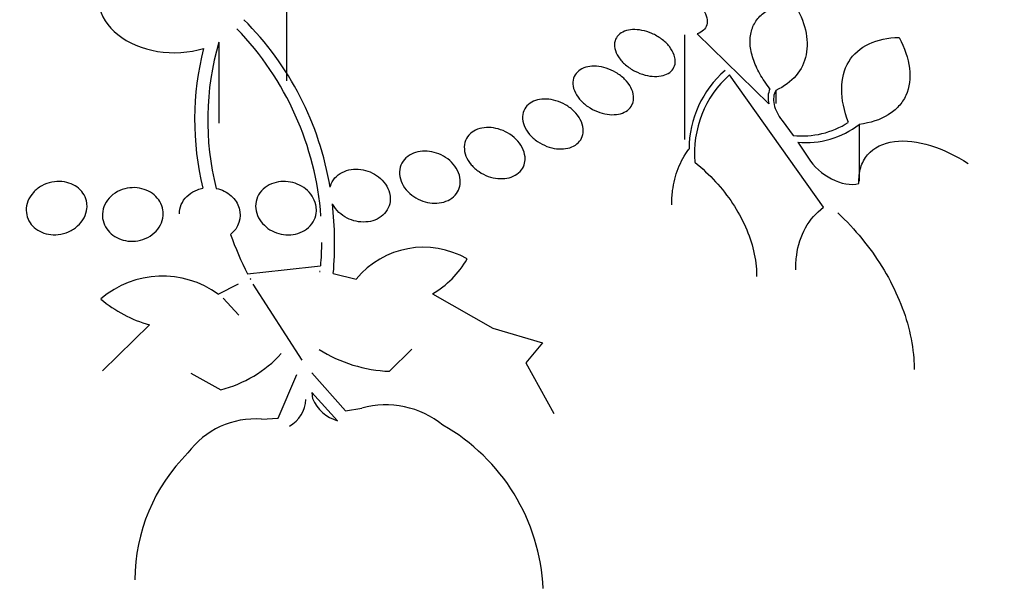
# Model space of a CAD drawing. Units: millimetres. Extents: x 0 to 1190, y 0 to 1399.
# Drawn here: x 872 to 885, y 233 to 241 of the extents above; entities that cross this region are included whole.
import ezdxf
from ezdxf import colors
from ezdxf.entities.mleader import LeaderData, LeaderLine
from ezdxf.math import Vec2, Vec3

# ---------------------------------------------------------------- set-up
doc = ezdxf.new("R2010")
doc.units = ezdxf.units.MM
doc.layers.add('DV6_Défaut', color=7, linetype='Continuous')
doc.layers.add('Défaut', color=7, linetype='Continuous')

# ---------------------------------------------------------------- blocks, each defined once
blk = doc.blocks.new('_DOT')
at = {"color": 0}
blk.add_line((0, 0), (-1, 0), dxfattribs=at)
at = {"color": 0, "const_width": 0.333}
blk.add_lwpolyline([(-0.1665, 0, 1), (0.1665, 0, 1)], format="xyb", close=True, dxfattribs=at)
blk = doc.blocks.new('SE5')
at = {"layer": 'DV6_Défaut', "color": 7, "linetype": 'Continuous'}
for p, q in [((875.202, 241.549), (875.202, 239.965)), ((874.311, 240.473), (874.311, 239.407)), ((880.436, 240.569), (880.436, 239.191)), ((880.605, 240.582), (881.548, 239.66)), ((882.268, 238.3), (881.03, 240.044)), ((881.64, 239.839), (881.64, 239.668)), ((881.721, 239.444), (881.869, 239.244)), ((882.737, 239.391), (882.737, 238.642)), ((881.928, 239.159), (882.068, 238.946)), ((875.17, 237.479), (875.65, 237.528)), ((874.688, 237.423), (875.17, 237.479)), ((875.645, 237.457), (875.634, 237.456)), ((875.634, 237.456), (875.645, 237.455)), ((875.645, 237.455), (875.645, 237.457)), ((875.816, 237.427), (876.119, 237.354)), ((874.303, 237.156), (874.568, 237.291)), ((874.732, 237.358), (874.722, 237.356)), ((874.722, 237.356), (874.723, 237.354)), ((874.723, 237.354), (874.732, 237.358)), ((874.757, 237.288), (875.403, 236.287)), ((874.366, 237.106), (874.572, 236.882)), ((877.12, 237.161), (877.914, 236.708)), ((872.779, 236.147), (873.396, 236.754)), ((877.914, 236.708), (878.567, 236.516)), ((878.567, 236.516), (878.348, 236.252)), ((876.558, 236.142), (876.848, 236.435)), ((878.348, 236.252), (878.718, 235.586)), ((873.942, 236.118), (874.337, 235.899)), ((875.091, 235.523), (875.338, 236.101)), ((875.533, 236.122), (875.978, 235.62)), ((875.536, 235.861), (875.541, 235.781)), ((875.872, 235.491), (875.536, 235.861)), ((875.978, 235.62), (876.191, 235.655)), ((874.871, 235.511), (875.091, 235.523))]:
    blk.add_line(p, q, dxfattribs=at)
for centre, radius, start, end in [((871.806, 237.917), 4.02, 9.246, 45.1921), ((871.67, 237.879), 3.996, 4.3681, 43.9164), ((877.835, 239.447), 3.671, 163.7707, 194.1775), ((877.772, 239.454), 3.78, 165.649, 193.8224), ((881.869, 239.062), 1.372, 130.8125, 179.8324), ((881.952, 239.012), 1.383, 131.7979, 184.939), ((881.836, 239.742), 0.299, 156.6035, 195.9051), ((881.98, 240.381), 1.142, 264.3927, 302.4876), ((882.042, 240.287), 1.134, 264.249, 307.8199), ((871.216, 237.827), 4.618, 355.0418, 6.4539), ((879.778, 239.946), 5.681, 200.6685, 206.3639), ((871.67, 237.879), 3.996, 354.9732, 359.4193), ((877.004, 236.63), 1.144, 59.9457, 140.7111), ((876.501, 238.235), 1.24, 299.9551, 330.2602), ((873.57, 236.15), 1.245, 53.9183, 130.7013), ((873.846, 238.369), 1.677, 229.5424, 254.4468), ((873.944, 237.461), 1.61, 284.1257, 317.5325), ((876.634, 238.034), 1.894, 238.0031, 267.6992), ((875.04, 235.785), 0.415, 298.6816, 358.146), ((876.007, 235.978), 0.505, 202.868, 254.5515), ((876.51, 234.511), 1.188, 50.9373, 105.5616), ((874.789, 234.413), 1.101, 85.7218, 143.5873), ((875.972, 233.165), 2.608, 2.5493, 60.4212), ((875.583, 233.385), 2.378, 134.9845, 179.6727)]:
    blk.add_arc(centre, radius, start, end, dxfattribs=at)
for centre, major_axis, start_param, end_param in [((873.685, 238.158), (14.75, 0), 2.252349, 6.283185), ((873.685, 238.158), (14.75, 0), 0, 0.884877), ((873.685, 237.71), (15.25, 0), 2.47123, 6.283185), ((873.685, 235.17), (17.5, 0), 2.677151, 6.283185), ((873.685, 233.515), (-18.906, 0), 0, 3.72161), ((873.685, 233.515), (-18.9, 0), 0, 3.710365), ((873.685, 234.434), (18, 0), 2.76398, 6.283185), ((873.685, 233.515), (-18.5, 0), 0, 3.462818), ((873.685, 227.561), (-23.645, 0), 0, 3.64051), ((873.685, 227.153), (-23.976, 0), 0, 3.616357)]:
    blk.add_ellipse(centre, major_axis=major_axis, ratio=0.57735, start_param=start_param, end_param=end_param, dxfattribs=at)
for points, knots in [([(872.834, 241.39), (872.739, 241.259), (872.703, 241.111), (872.755, 240.821), (872.844, 240.681), (873.117, 240.464), (873.304, 240.385), (873.704, 240.32), (873.919, 240.333), (874.11, 240.391)], [0, 0, 0, 0, 0.25, 0.25, 0.5, 0.5, 0.75, 0.75, 1, 1, 1, 1]), ([(879.954, 241.049), (879.962, 241.067), (879.975, 241.083), (879.99, 241.097), (880.011, 241.116), (880.038, 241.131), (880.069, 241.142), (880.101, 241.152), (880.137, 241.158), (880.174, 241.159), (880.214, 241.159), (880.257, 241.155), (880.299, 241.146), (880.344, 241.136), (880.39, 241.12), (880.434, 241.1), (880.48, 241.08), (880.524, 241.053), (880.563, 241.024), (880.602, 240.994), (880.638, 240.96), (880.665, 240.925), (880.692, 240.891), (880.713, 240.854), (880.725, 240.819), (880.736, 240.785), (880.74, 240.752), (880.735, 240.722), (880.731, 240.693), (880.72, 240.667), (880.702, 240.645), (880.684, 240.624), (880.66, 240.606), (880.632, 240.593), (880.624, 240.589), (880.615, 240.586), (880.605, 240.582)], [0, 0, 0, 0, 0.061825, 0.061825, 0.061825, 0.145479, 0.145479, 0.145479, 0.230265, 0.230265, 0.230265, 0.319354, 0.319354, 0.319354, 0.414022, 0.414022, 0.414022, 0.513462, 0.513462, 0.513462, 0.614548, 0.614548, 0.614548, 0.712874, 0.712874, 0.712874, 0.805231, 0.805231, 0.805231, 0.891633, 0.891633, 0.891633, 0.974892, 0.974892, 0.974892, 1, 1, 1, 1]), ([(881.561, 239.861), (881.51, 239.925), (881.466, 239.991), (881.392, 240.122), (881.362, 240.19), (881.319, 240.32), (881.306, 240.384), (881.298, 240.507), (881.303, 240.566), (881.333, 240.674), (881.357, 240.724), (881.423, 240.812), (881.464, 240.849), (881.611, 240.942), (881.738, 240.976), (881.882, 240.981)], [0, 0, 0, 0, 0.125, 0.125, 0.25, 0.25, 0.375, 0.375, 0.5, 0.5, 0.625, 0.625, 0.75, 0.75, 1, 1, 1, 1]), ([(881.882, 240.981), (881.952, 240.865), (882.001, 240.749), (882.055, 240.52), (882.058, 240.41), (882.017, 240.206), (881.972, 240.112), (881.838, 239.954), (881.748, 239.888), (881.64, 239.839)], [0, 0, 0, 0, 0.25, 0.25, 0.5, 0.5, 0.75, 0.75, 1, 1, 1, 1]), ([(880.316, 240.23), (880.317, 240.199), (880.312, 240.17), (880.299, 240.143), (880.287, 240.117), (880.267, 240.094), (880.243, 240.075), (880.219, 240.057), (880.189, 240.043), (880.155, 240.034), (880.121, 240.025), (880.084, 240.021), (880.044, 240.022), (880.004, 240.023), (879.96, 240.029), (879.918, 240.041), (879.873, 240.053), (879.828, 240.07), (879.785, 240.092), (879.741, 240.115), (879.699, 240.143), (879.663, 240.174), (879.626, 240.206), (879.594, 240.242), (879.57, 240.279), (879.546, 240.315), (879.529, 240.353), (879.522, 240.39), (879.514, 240.424), (879.515, 240.459), (879.524, 240.49), (879.532, 240.518), (879.547, 240.545), (879.569, 240.567), (879.59, 240.588), (879.618, 240.605), (879.649, 240.617), (879.68, 240.629), (879.716, 240.636), (879.753, 240.638), (879.792, 240.64), (879.835, 240.637), (879.876, 240.629), (879.92, 240.62), (879.966, 240.606), (880.008, 240.588), (880.053, 240.568), (880.097, 240.543), (880.135, 240.514), (880.175, 240.485), (880.211, 240.451), (880.239, 240.415), (880.268, 240.379), (880.289, 240.341), (880.302, 240.304), (880.311, 240.279), (880.316, 240.254), (880.316, 240.23)], [0, 0, 0, 0, 0.049483, 0.049483, 0.049483, 0.09904, 0.09904, 0.09904, 0.147703, 0.147703, 0.147703, 0.197015, 0.197015, 0.197015, 0.248726, 0.248726, 0.248726, 0.303732, 0.303732, 0.303732, 0.361694, 0.361694, 0.361694, 0.420882, 0.420882, 0.420882, 0.478742, 0.478742, 0.478742, 0.533291, 0.533291, 0.533291, 0.584322, 0.584322, 0.584322, 0.633281, 0.633281, 0.633281, 0.682248, 0.682248, 0.682248, 0.733086, 0.733086, 0.733086, 0.78698, 0.78698, 0.78698, 0.84405, 0.84405, 0.84405, 0.903065, 0.903065, 0.903065, 0.961644, 0.961644, 0.961644, 1, 1, 1, 1]), ([(882.594, 239.418), (882.537, 239.571), (882.506, 239.718), (882.506, 239.993), (882.537, 240.115), (882.66, 240.318), (882.752, 240.397), (882.979, 240.505), (883.113, 240.533), (883.262, 240.536)], [0, 0, 0, 0, 0.25, 0.25, 0.5, 0.5, 0.75, 0.75, 1, 1, 1, 1]), ([(883.262, 240.536), (883.336, 240.397), (883.383, 240.26), (883.414, 239.998), (883.398, 239.877), (883.326, 239.719), (883.294, 239.672), (883.217, 239.586), (883.17, 239.548), (883.013, 239.452), (882.884, 239.41), (882.737, 239.391)], [0, 0, 0, 0, 0.25, 0.25, 0.5, 0.5, 0.625, 0.625, 0.75, 0.75, 1, 1, 1, 1]), ([(879.763, 239.689), (879.755, 239.66), (879.741, 239.632), (879.721, 239.608), (879.701, 239.585), (879.675, 239.565), (879.644, 239.55), (879.614, 239.536), (879.578, 239.526), (879.541, 239.522), (879.503, 239.517), (879.462, 239.518), (879.421, 239.524), (879.378, 239.53), (879.333, 239.542), (879.292, 239.559), (879.247, 239.576), (879.204, 239.6), (879.165, 239.626), (879.125, 239.655), (879.088, 239.688), (879.058, 239.723), (879.028, 239.758), (879.004, 239.797), (878.989, 239.836), (878.974, 239.874), (878.967, 239.912), (878.969, 239.948), (878.971, 239.982), (878.981, 240.015), (878.999, 240.043), (879.015, 240.07), (879.038, 240.093), (879.067, 240.111), (879.095, 240.129), (879.128, 240.142), (879.164, 240.149), (879.2, 240.157), (879.239, 240.159), (879.28, 240.156), (879.322, 240.153), (879.365, 240.145), (879.407, 240.132), (879.452, 240.117), (879.496, 240.098), (879.536, 240.074), (879.578, 240.049), (879.617, 240.019), (879.65, 239.986), (879.684, 239.952), (879.713, 239.914), (879.733, 239.876), (879.753, 239.838), (879.765, 239.798), (879.768, 239.761), (879.77, 239.736), (879.768, 239.712), (879.763, 239.689)], [0, 0, 0, 0, 0.049231, 0.049231, 0.049231, 0.09852, 0.09852, 0.09852, 0.147147, 0.147147, 0.147147, 0.196755, 0.196755, 0.196755, 0.248981, 0.248981, 0.248981, 0.30454, 0.30454, 0.30454, 0.36286, 0.36286, 0.36286, 0.422009, 0.422009, 0.422009, 0.479417, 0.479417, 0.479417, 0.53334, 0.53334, 0.53334, 0.583895, 0.583895, 0.583895, 0.632709, 0.632709, 0.632709, 0.681872, 0.681872, 0.681872, 0.73316, 0.73316, 0.73316, 0.787608, 0.787608, 0.787608, 0.845125, 0.845125, 0.845125, 0.904251, 0.904251, 0.904251, 0.962502, 0.962502, 0.962502, 1, 1, 1, 1]), ([(881.64, 239.839), (881.609, 239.788), (881.602, 239.723), (881.632, 239.585), (881.669, 239.512), (881.721, 239.444)], [0, 0, 0, 0, 0.5, 0.5, 1, 1, 1, 1]), ([(879.099, 239.256), (879.092, 239.225), (879.078, 239.195), (879.058, 239.17), (879.037, 239.144), (879.01, 239.122), (878.979, 239.105), (878.948, 239.089), (878.912, 239.078), (878.874, 239.072), (878.836, 239.066), (878.795, 239.066), (878.754, 239.071), (878.712, 239.076), (878.668, 239.087), (878.627, 239.102), (878.583, 239.119), (878.541, 239.141), (878.503, 239.166), (878.463, 239.194), (878.427, 239.226), (878.397, 239.26), (878.367, 239.296), (878.343, 239.335), (878.327, 239.375), (878.312, 239.414), (878.304, 239.454), (878.306, 239.493), (878.307, 239.529), (878.317, 239.564), (878.335, 239.595), (878.351, 239.624), (878.375, 239.65), (878.405, 239.67), (878.433, 239.689), (878.467, 239.704), (878.503, 239.713), (878.539, 239.722), (878.579, 239.726), (878.62, 239.724), (878.661, 239.723), (878.704, 239.715), (878.746, 239.703), (878.789, 239.69), (878.833, 239.672), (878.872, 239.649), (878.914, 239.625), (878.952, 239.596), (878.985, 239.563), (879.019, 239.53), (879.047, 239.492), (879.067, 239.454), (879.088, 239.415), (879.101, 239.374), (879.104, 239.334), (879.107, 239.308), (879.105, 239.281), (879.099, 239.256)], [0, 0, 0, 0, 0.049996, 0.049996, 0.049996, 0.100093, 0.100093, 0.100093, 0.148934, 0.148934, 0.148934, 0.197884, 0.197884, 0.197884, 0.248844, 0.248844, 0.248844, 0.302969, 0.302969, 0.302969, 0.360275, 0.360275, 0.360275, 0.419377, 0.419377, 0.419377, 0.477824, 0.477824, 0.477824, 0.533336, 0.533336, 0.533336, 0.585194, 0.585194, 0.585194, 0.634499, 0.634499, 0.634499, 0.683266, 0.683266, 0.683266, 0.73347, 0.73347, 0.73347, 0.786507, 0.786507, 0.786507, 0.842813, 0.842813, 0.842813, 0.901517, 0.901517, 0.901517, 0.960467, 0.960467, 0.960467, 1, 1, 1, 1]), ([(878.334, 238.883), (878.326, 238.85), (878.311, 238.818), (878.291, 238.791), (878.27, 238.763), (878.242, 238.739), (878.209, 238.721), (878.178, 238.703), (878.141, 238.69), (878.102, 238.683), (878.064, 238.676), (878.023, 238.675), (877.982, 238.679), (877.939, 238.683), (877.896, 238.693), (877.856, 238.707), (877.813, 238.723), (877.772, 238.744), (877.735, 238.769), (877.695, 238.795), (877.66, 238.827), (877.631, 238.861), (877.601, 238.896), (877.577, 238.935), (877.562, 238.975), (877.546, 239.015), (877.539, 239.057), (877.54, 239.097), (877.542, 239.135), (877.552, 239.172), (877.57, 239.205), (877.587, 239.237), (877.612, 239.265), (877.642, 239.287), (877.671, 239.308), (877.706, 239.325), (877.743, 239.335), (877.78, 239.345), (877.82, 239.35), (877.861, 239.35), (877.902, 239.349), (877.945, 239.342), (877.986, 239.331), (878.029, 239.319), (878.072, 239.301), (878.11, 239.28), (878.151, 239.256), (878.188, 239.228), (878.22, 239.197), (878.254, 239.163), (878.281, 239.126), (878.302, 239.088), (878.322, 239.048), (878.335, 239.007), (878.339, 238.966), (878.341, 238.938), (878.34, 238.91), (878.334, 238.883)], [0, 0, 0, 0, 0.051058, 0.051058, 0.051058, 0.102251, 0.102251, 0.102251, 0.151655, 0.151655, 0.151655, 0.200308, 0.200308, 0.200308, 0.250278, 0.250278, 0.250278, 0.303068, 0.303068, 0.303068, 0.359193, 0.359193, 0.359193, 0.417831, 0.417831, 0.417831, 0.476858, 0.476858, 0.476858, 0.533735, 0.533735, 0.533735, 0.587005, 0.587005, 0.587005, 0.637111, 0.637111, 0.637111, 0.685836, 0.685836, 0.685836, 0.735259, 0.735259, 0.735259, 0.787054, 0.787054, 0.787054, 0.842083, 0.842083, 0.842083, 0.900026, 0.900026, 0.900026, 0.959193, 0.959193, 0.959193, 1, 1, 1, 1]), ([(882.733, 238.614), (882.73, 238.689), (882.737, 238.758), (882.776, 238.886), (882.807, 238.943), (882.929, 239.087), (883.054, 239.147), (883.345, 239.185), (883.51, 239.164), (883.843, 239.061), (884.009, 238.981), (884.169, 238.877)], [0, 0, 0, 0, 0.125, 0.125, 0.25, 0.25, 0.5, 0.5, 0.75, 0.75, 1, 1, 1, 1]), ([(880.27, 238.334), (880.27, 238.397), (880.274, 238.459), (880.295, 238.621), (880.319, 238.718), (880.39, 238.901), (880.437, 238.988), (880.496, 239.066)], [0, 0, 0, 0, 0.228048, 0.228048, 0.614024, 0.614024, 1, 1, 1, 1]), ([(877.481, 238.577), (877.473, 238.543), (877.458, 238.509), (877.436, 238.48), (877.414, 238.45), (877.385, 238.424), (877.351, 238.404), (877.319, 238.385), (877.281, 238.37), (877.241, 238.362), (877.202, 238.354), (877.16, 238.352), (877.119, 238.355), (877.077, 238.359), (877.034, 238.368), (876.994, 238.382), (876.952, 238.397), (876.912, 238.417), (876.876, 238.441), (876.838, 238.467), (876.804, 238.498), (876.776, 238.531), (876.746, 238.566), (876.723, 238.605), (876.709, 238.645), (876.693, 238.685), (876.686, 238.728), (876.688, 238.768), (876.69, 238.808), (876.7, 238.847), (876.719, 238.882), (876.737, 238.915), (876.763, 238.946), (876.795, 238.97), (876.825, 238.992), (876.861, 239.011), (876.899, 239.022), (876.937, 239.034), (876.978, 239.04), (877.019, 239.04), (877.06, 239.04), (877.103, 239.034), (877.144, 239.023), (877.186, 239.012), (877.228, 238.995), (877.265, 238.974), (877.305, 238.951), (877.342, 238.924), (877.372, 238.893), (877.405, 238.861), (877.432, 238.824), (877.451, 238.786), (877.471, 238.746), (877.483, 238.704), (877.487, 238.663), (877.489, 238.634), (877.487, 238.605), (877.481, 238.577)], [0, 0, 0, 0, 0.052314, 0.052314, 0.052314, 0.104791, 0.104791, 0.104791, 0.155029, 0.155029, 0.155029, 0.20371, 0.20371, 0.20371, 0.252971, 0.252971, 0.252971, 0.304586, 0.304586, 0.304586, 0.359484, 0.359484, 0.359484, 0.417371, 0.417371, 0.417371, 0.476557, 0.476557, 0.476557, 0.534495, 0.534495, 0.534495, 0.589162, 0.589162, 0.589162, 0.640287, 0.640287, 0.640287, 0.68928, 0.68928, 0.68928, 0.738214, 0.738214, 0.738214, 0.78897, 0.78897, 0.78897, 0.842757, 0.842757, 0.842757, 0.899738, 0.899738, 0.899738, 0.958722, 0.958722, 0.958722, 1, 1, 1, 1]), ([(882.068, 238.946), (882.138, 238.836), (882.249, 238.738), (882.495, 238.611), (882.631, 238.583), (882.733, 238.614)], [0, 0, 0, 0, 0.5, 0.5, 1, 1, 1, 1]), ([(875.774, 238.563), (875.775, 238.569), (875.777, 238.574), (875.778, 238.58), (875.79, 238.618), (875.81, 238.655), (875.838, 238.686), (875.864, 238.715), (875.897, 238.741), (875.935, 238.76), (875.97, 238.778), (876.011, 238.791), (876.052, 238.797), (876.093, 238.803), (876.135, 238.803), (876.177, 238.798), (876.219, 238.792), (876.261, 238.781), (876.3, 238.765), (876.341, 238.748), (876.379, 238.726), (876.412, 238.7), (876.447, 238.673), (876.478, 238.64), (876.502, 238.606), (876.527, 238.57), (876.546, 238.53), (876.556, 238.489), (876.563, 238.461), (876.567, 238.433), (876.566, 238.405), (876.565, 238.366), (876.556, 238.327), (876.54, 238.292), (876.524, 238.256), (876.499, 238.223), (876.468, 238.196), (876.439, 238.169), (876.403, 238.148), (876.363, 238.132), (876.326, 238.118), (876.285, 238.109), (876.243, 238.107), (876.202, 238.104), (876.159, 238.108), (876.118, 238.116), (876.076, 238.125), (876.035, 238.14), (875.997, 238.159), (875.958, 238.179), (875.921, 238.205), (875.891, 238.233), (875.858, 238.264), (875.83, 238.299), (875.81, 238.336), (875.808, 238.339), (875.806, 238.342), (875.804, 238.346)], [0, 0, 0, 0, 0.009392, 0.009392, 0.009392, 0.07351, 0.07351, 0.07351, 0.133755, 0.133755, 0.133755, 0.190223, 0.190223, 0.190223, 0.244712, 0.244712, 0.244712, 0.299553, 0.299553, 0.299553, 0.356742, 0.356742, 0.356742, 0.417445, 0.417445, 0.417445, 0.481588, 0.481588, 0.481588, 0.525918, 0.525918, 0.525918, 0.587856, 0.587856, 0.587856, 0.65, 0.65, 0.65, 0.709045, 0.709045, 0.709045, 0.764647, 0.764647, 0.764647, 0.818918, 0.818918, 0.818918, 0.874247, 0.874247, 0.874247, 0.932474, 0.932474, 0.932474, 0.994419, 0.994419, 0.994419, 1, 1, 1, 1]), ([(880.574, 238.893), (880.771, 238.733), (880.938, 238.551), (881.137, 238.251), (881.193, 238.149), (881.285, 237.94), (881.322, 237.832), (881.372, 237.618), (881.385, 237.512), (881.387, 237.401), (881.387, 237.396), (881.387, 237.39)], [0, 0, 0, 0, 0.395888, 0.395888, 0.593831, 0.593831, 0.791775, 0.791775, 0.989719, 0.989719, 1, 1, 1, 1]), ([(872.574, 238.285), (872.57, 238.243), (872.557, 238.201), (872.537, 238.162), (872.516, 238.123), (872.487, 238.086), (872.452, 238.054), (872.418, 238.023), (872.377, 237.997), (872.332, 237.977), (872.29, 237.959), (872.244, 237.946), (872.198, 237.941), (872.154, 237.936), (872.109, 237.937), (872.067, 237.945), (872.027, 237.952), (871.988, 237.966), (871.953, 237.984), (871.918, 238.002), (871.887, 238.025), (871.862, 238.052), (871.835, 238.08), (871.814, 238.112), (871.8, 238.146), (871.784, 238.182), (871.776, 238.22), (871.776, 238.259), (871.775, 238.3), (871.783, 238.341), (871.798, 238.381), (871.814, 238.421), (871.838, 238.46), (871.87, 238.495), (871.9, 238.529), (871.938, 238.559), (871.981, 238.582), (872.021, 238.605), (872.067, 238.621), (872.113, 238.631), (872.157, 238.64), (872.202, 238.642), (872.246, 238.638), (872.288, 238.634), (872.329, 238.624), (872.366, 238.609), (872.403, 238.594), (872.437, 238.574), (872.465, 238.55), (872.495, 238.524), (872.519, 238.495), (872.537, 238.463), (872.556, 238.429), (872.568, 238.393), (872.573, 238.355), (872.576, 238.332), (872.577, 238.308), (872.574, 238.285)], [0, 0, 0, 0, 0.05891, 0.05891, 0.05891, 0.117892, 0.117892, 0.117892, 0.175528, 0.175528, 0.175528, 0.229705, 0.229705, 0.229705, 0.280369, 0.280369, 0.280369, 0.329132, 0.329132, 0.329132, 0.37817, 0.37817, 0.37817, 0.429346, 0.429346, 0.429346, 0.483735, 0.483735, 0.483735, 0.541244, 0.541244, 0.541244, 0.600376, 0.600376, 0.600376, 0.658639, 0.658639, 0.658639, 0.713835, 0.713835, 0.713835, 0.765407, 0.765407, 0.765407, 0.814574, 0.814574, 0.814574, 0.863376, 0.863376, 0.863376, 0.913757, 0.913757, 0.913757, 0.967048, 0.967048, 0.967048, 1, 1, 1, 1]), ([(873.577, 238.19), (873.574, 238.148), (873.562, 238.106), (873.542, 238.068), (873.523, 238.029), (873.494, 237.993), (873.46, 237.962), (873.427, 237.932), (873.387, 237.906), (873.343, 237.888), (873.302, 237.871), (873.257, 237.859), (873.212, 237.855), (873.169, 237.851), (873.125, 237.853), (873.083, 237.861), (873.043, 237.869), (873.003, 237.883), (872.968, 237.901), (872.932, 237.92), (872.9, 237.944), (872.873, 237.972), (872.845, 238), (872.822, 238.033), (872.807, 238.068), (872.79, 238.105), (872.78, 238.145), (872.779, 238.184), (872.777, 238.226), (872.784, 238.268), (872.798, 238.308), (872.813, 238.348), (872.837, 238.387), (872.868, 238.421), (872.897, 238.454), (872.935, 238.483), (872.976, 238.506), (873.015, 238.527), (873.06, 238.542), (873.105, 238.551), (873.148, 238.559), (873.193, 238.561), (873.236, 238.556), (873.278, 238.552), (873.319, 238.541), (873.356, 238.526), (873.394, 238.51), (873.429, 238.489), (873.458, 238.464), (873.489, 238.438), (873.515, 238.408), (873.534, 238.375), (873.555, 238.341), (873.568, 238.303), (873.574, 238.264), (873.578, 238.24), (873.579, 238.215), (873.577, 238.19)], [0, 0, 0, 0, 0.058452, 0.058452, 0.058452, 0.117018, 0.117018, 0.117018, 0.173603, 0.173603, 0.173603, 0.226485, 0.226485, 0.226485, 0.276268, 0.276268, 0.276268, 0.324886, 0.324886, 0.324886, 0.374478, 0.374478, 0.374478, 0.426684, 0.426684, 0.426684, 0.482222, 0.482222, 0.482222, 0.540524, 0.540524, 0.540524, 0.599661, 0.599661, 0.599661, 0.657063, 0.657063, 0.657063, 0.710985, 0.710985, 0.710985, 0.761536, 0.761536, 0.761536, 0.810341, 0.810341, 0.810341, 0.859489, 0.859489, 0.859489, 0.910759, 0.910759, 0.910759, 0.965185, 0.965185, 0.965185, 1, 1, 1, 1]), ([(873.792, 238.215), (873.792, 238.224), (873.792, 238.234), (873.793, 238.243), (873.797, 238.285), (873.809, 238.327), (873.83, 238.365), (873.85, 238.402), (873.879, 238.437), (873.914, 238.466), (873.947, 238.493), (873.987, 238.516), (874.03, 238.532), (874.053, 238.54), (874.077, 238.547), (874.101, 238.551)], [0, 0, 0, 0, 0.060132, 0.060132, 0.060132, 0.336442, 0.336442, 0.336442, 0.607752, 0.607752, 0.607752, 0.864211, 0.864211, 0.864211, 1, 1, 1, 1]), ([(874.277, 238.548), (874.351, 238.533), (874.418, 238.499), (874.524, 238.406), (874.561, 238.348), (874.614, 238.165), (874.572, 238.027), (874.463, 237.941)], [0, 0, 0, 0, 0.25, 0.25, 0.5, 0.5, 1, 1, 1, 1]), ([(875.594, 238.251), (875.592, 238.211), (875.582, 238.171), (875.565, 238.134), (875.547, 238.097), (875.521, 238.062), (875.489, 238.034), (875.458, 238.006), (875.421, 237.983), (875.38, 237.967), (875.341, 237.952), (875.299, 237.942), (875.256, 237.939), (875.214, 237.936), (875.171, 237.939), (875.13, 237.948), (875.088, 237.956), (875.048, 237.971), (875.011, 237.99), (874.973, 238.009), (874.938, 238.034), (874.909, 238.063), (874.877, 238.093), (874.851, 238.127), (874.832, 238.163), (874.813, 238.202), (874.8, 238.243), (874.796, 238.283), (874.792, 238.325), (874.796, 238.368), (874.809, 238.408), (874.821, 238.447), (874.843, 238.485), (874.872, 238.517), (874.899, 238.548), (874.934, 238.575), (874.973, 238.595), (875.01, 238.614), (875.052, 238.628), (875.095, 238.635), (875.136, 238.641), (875.179, 238.642), (875.221, 238.637), (875.263, 238.631), (875.305, 238.62), (875.343, 238.605), (875.382, 238.588), (875.42, 238.566), (875.451, 238.541), (875.485, 238.514), (875.514, 238.482), (875.537, 238.448), (875.56, 238.412), (875.577, 238.373), (875.586, 238.333), (875.593, 238.306), (875.595, 238.278), (875.594, 238.251)], [0, 0, 0, 0, 0.05669, 0.05669, 0.05669, 0.113552, 0.113552, 0.113552, 0.167706, 0.167706, 0.167706, 0.218373, 0.218373, 0.218373, 0.267144, 0.267144, 0.267144, 0.316189, 0.316189, 0.316189, 0.367373, 0.367373, 0.367373, 0.421773, 0.421773, 0.421773, 0.479291, 0.479291, 0.479291, 0.538432, 0.538432, 0.538432, 0.596701, 0.596701, 0.596701, 0.651902, 0.651902, 0.651902, 0.70348, 0.70348, 0.70348, 0.752652, 0.752652, 0.752652, 0.801462, 0.801462, 0.801462, 0.851851, 0.851851, 0.851851, 0.905152, 0.905152, 0.905152, 0.961701, 0.961701, 0.961701, 1, 1, 1, 1]), ([(881.901, 237.477), (881.9, 237.543), (881.905, 237.608), (881.932, 237.799), (881.97, 237.921), (882.09, 238.136), (882.169, 238.227), (882.268, 238.3)], [0, 0, 0, 0, 0.192277, 0.192277, 0.596138, 0.596138, 1, 1, 1, 1]), ([(882.457, 238.226), (882.685, 238.01), (882.877, 237.775), (883.114, 237.392), (883.184, 237.259), (883.301, 236.993), (883.349, 236.858), (883.42, 236.587), (883.444, 236.449), (883.459, 236.264), (883.461, 236.214), (883.461, 236.165)], [0, 0, 0, 0, 0.3724573, 0.3724573, 0.5586859, 0.5586859, 0.7449145, 0.7449145, 0.9311431, 0.9311431, 1, 1, 1, 1])]:
    blk.add_open_spline(points, degree=3, knots=knots, dxfattribs=at)

msp = doc.modelspace()

# ---------------------------------------------------------------- block references
at = {"layer": 'Défaut'}
msp.add_blockref('SE5', (0, 0), dxfattribs=at)

# ---------------------------------------------------------------- leaders
at = {"layer": 'Défaut', "color": 7, "linetype": 'Continuous'}
ml = msp.add_multileader_mtext('Standard', dxfattribs=at)
ml.set_content('{\\pxsm0.9;\\fSolid Edge ISO|b1||i0||c0|p34;\\W1.;06/02/2018\\P}', color=256)
ml.set_leader_properties()
ml.set_arrow_properties(name='DOT')
ml.build(insert=Vec2(0, 0))
ml.multileader.update_dxf_attribs({"leader_type": 0, "dogleg_length": 0, "arrow_head_size": 12})
ctx = ml.context
ctx.base_point, ctx.char_height, ctx.arrow_head_size, ctx.landing_gap_size = Vec3(1008.99, 1391.99), 12, 12, 4.2
notes = []
notes.append((ctx, [(0, (0, 0, 0), (0, 0), (1, 0), 1, [])]))
ctx.mtext.insert = Vec3(1010.99, 1398.11)
for ctx, leaders in notes:
    for number, flags, end, landing, length, lines in leaders:
        leader = LeaderData()
        leader.index, (leader.has_last_leader_line, leader.has_dogleg_vector, leader.attachment_direction) = number, flags
        leader.last_leader_point, leader.dogleg_vector, leader.dogleg_length = Vec3(end), Vec3(landing), length
        for number, points, colour, breaks in lines:
            line = LeaderLine()
            line.index, line.vertices, line.color, line.breaks = number, Vec3.list(points), colors.encode_raw_color(colour), breaks
            leader.lines.append(line)
        ctx.leaders.append(leader)

doc.saveas('drawing.dxf')
